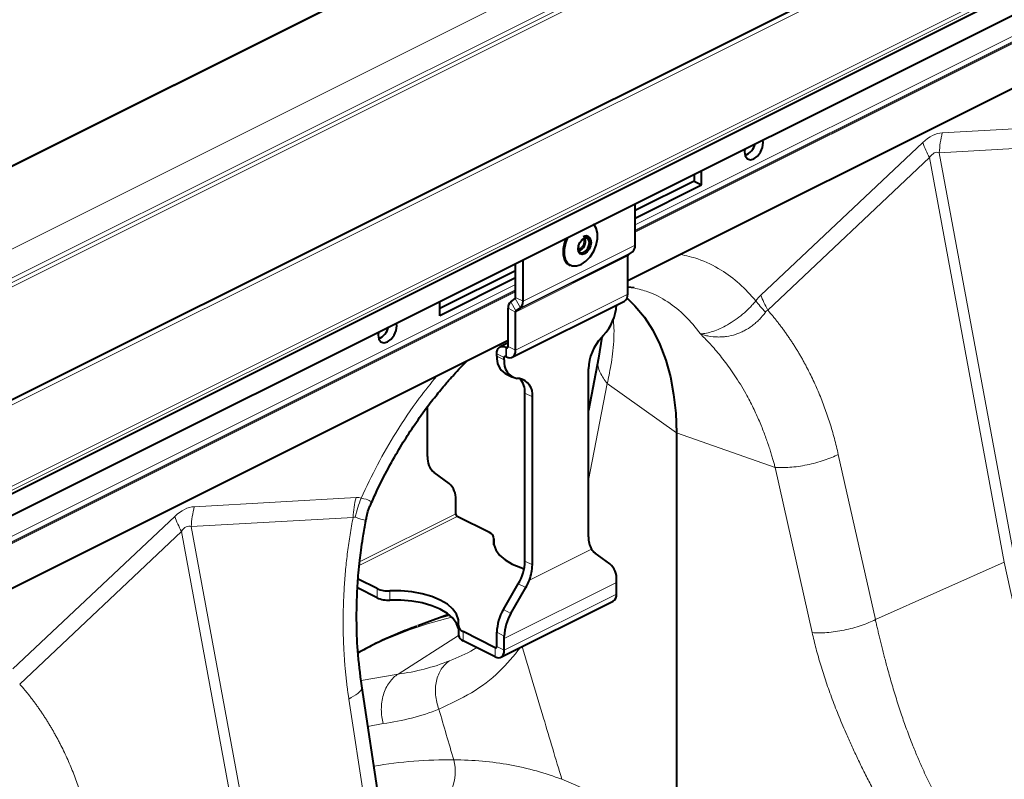
# Model space of a CAD drawing. Units: millimetres. Extents: x -9564 to -5075, y -6371 to -1057.
# Drawn here: x -8636 to -8506, y -4224 to -4123 of the extents above; entities that cross this region are included whole.
import ezdxf

# ---------------------------------------------------------------- set-up
doc = ezdxf.new("R2010")
doc.units = ezdxf.units.MM

msp = doc.modelspace()

# ---------------------------------------------------------------- linework, layer by layer
at = {"color": 7, "linetype": 'Continuous', "lineweight": 40}
for p, q in [((-8000.044, -3823.993), (-8994.943, -4321.443)), ((-7969.531, -3839.693), (-8964.43, -4337.143)), ((-7957.369, -3846.02), (-8952.268, -4343.47)), ((-8951.626, -4345.996), (-7956.727, -3848.546)), ((-8372.504, -4066.143), (-8555.645, -4157.713)), ((-8537.702, -4139.426), (-8537.744, -4139.055)), ((-8546.859, -4143.612), (-8546.859, -4144.53)), ((-8545.869, -4145.025), (-8545.869, -4143.117)), ((-8546.859, -4144.53), (-8554.655, -4148.428)), ((-8554.655, -4149.418), (-8545.869, -4145.025)), ((-8546.859, -4144.53), (-8545.869, -4145.025)), ((-8554.655, -4153.008), (-8554.655, -4147.51)), ((-8555.587, -4154.286), (-8555.003, -4153.863)), ((-8570.494, -4159.937), (-8570.494, -4155.43)), ((-8569.504, -4160.432), (-8569.504, -4154.935)), ((-8555.645, -4159.494), (-8555.645, -4154.428)), ((-8580.517, -4161.359), (-8570.494, -4156.348)), ((-8563.405, -4155.627), (-8563.317, -4155.671)), ((-8570.494, -4157.338), (-8580.517, -4162.349)), ((-8555.645, -4158.503), (-8554.784, -4158.601)), ((-8580.517, -4162.349), (-8580.517, -4160.441)), ((-8571.136, -4160.503), (-8570.552, -4160.08)), ((-8570.931, -4167.827), (-8556.081, -4160.402)), ((-8571.484, -4166.423), (-8571.484, -4161.358)), ((-8570.494, -4166.918), (-8570.494, -4161.853)), ((-8570.436, -4161.71), (-8569.852, -4161.287)), ((-8586.21, -4163.68), (-8586.252, -4163.308)), ((-8571.484, -4165.633), (-8854.115, -4306.948)), ((-8559.072, -4165.166), (-8559.497, -4167.967)), ((-8559.127, -4165.225), (-8558.845, -4164.922)), ((-8571.484, -4165.946), (-8572.532, -4166.47)), ((-8571.781, -4166.517), (-8571.682, -4166.567)), ((-8572.969, -4167.698), (-8572.969, -4167.378)), ((-8571.979, -4168.193), (-8571.979, -4167.873)), ((-8571.781, -4167.73), (-8571.682, -4167.779)), ((-8559.498, -4167.971), (-8560.842, -4174.901)), ((-8560.842, -4191.624), (-8560.842, -4169.379)), ((-8571.877, -4169.97), (-8570.887, -4170.465)), ((-8569.981, -4170.652), (-8570.264, -4170.632)), ((-8569.257, -4194.842), (-8569.257, -4172.597)), ((-8568.267, -4195.337), (-8568.267, -4173.092)), ((-8582.126, -4180.982), (-8582.126, -4174.372)), ((-8549.21, -4177.845), (-8549.21, -4232.105)), ((-8579.284, -4184.549), (-8581.256, -4183.119)), ((-8578.414, -4188.574), (-8578.414, -4186.686)), ((-8573.958, -4191.045), (-8578.216, -4188.916)), ((-8573.343, -4192.661), (-8573.343, -4191.787)), ((-8558, -4195.191), (-8559.972, -4193.761)), ((-8588.807, -4199.682), (-8591.402, -4198.384)), ((-8588.807, -4198.469), (-8591.324, -4197.211)), ((-8572.099, -4201.251), (-8570.126, -4197.849)), ((-8571.109, -4201.746), (-8569.137, -4198.344)), ((-8557.13, -4197.64), (-8557.13, -4197.328)), ((-8557.13, -4199.216), (-8557.13, -4197.64)), ((-8572.416, -4207.55), (-8557.566, -4200.125)), ((-8579.361, -4201.876), (-8583.434, -4203.377)), ((-8578.04, -4203.418), (-8578.04, -4204.631)), ((-8573.167, -4206.289), (-8577.425, -4204.161)), ((-8572.969, -4206.146), (-8572.969, -4204.258)), ((-8571.979, -4205.065), (-8571.979, -4204.753)), ((-8573.167, -4207.502), (-8577.425, -4205.373)), ((-8571.979, -4206.641), (-8571.979, -4205.065)), ((-8587.411, -4233.933), (-8590.846, -4211.321))]:
    msp.add_line(p, q, dxfattribs=at)
at = {"color": 8, "linetype": 'Continuous', "lineweight": 0}
for p, q in [((-7999.887, -3824.003), (-8994.786, -4321.453)), ((-7989.022, -3829.435), (-8983.922, -4326.885)), ((-7987.29, -3832.423), (-8982.189, -4329.873)), ((-7987.29, -3833.03), (-8982.189, -4330.479)), ((-7987.043, -3833.456), (-8981.942, -4330.906)), ((-7968.357, -3839.768), (-8963.257, -4337.218)), ((-7957.616, -3845.138), (-8952.516, -4342.588)), ((-7957.369, -3845.565), (-8952.268, -4343.015)), ((-7957.369, -3846.02), (-8952.268, -4343.47)), ((-8371.514, -4058.735), (-8554.655, -4150.306)), ((-8371.514, -4059.445), (-8554.655, -4151.015)), ((-8554.655, -4151.14), (-8371.514, -4059.569)), ((-8371.514, -4059.711), (-8554.655, -4151.282)), ((-8514.01, -4138.126), (-8492.596, -4136.904)), ((-8538.013, -4159.613), (-8516.599, -4139.421)), ((-8492.995, -4139.543), (-8514.409, -4140.765)), ((-8514.409, -4140.765), (-8504.513, -4194.326)), ((-8515.704, -4141.413), (-8537.118, -4161.605)), ((-8505.807, -4194.973), (-8515.704, -4141.413)), ((-8569.852, -4161.287), (-8555.003, -4153.863)), ((-8569.504, -4160.432), (-8554.655, -4153.008)), ((-8570.494, -4161.853), (-8555.645, -4154.428)), ((-8570.436, -4161.71), (-8555.587, -4154.286)), ((-8570.494, -4158.225), (-8853.125, -4299.541)), ((-8570.494, -4158.935), (-8853.125, -4300.25)), ((-8853.125, -4300.375), (-8570.494, -4159.059)), ((-8570.494, -4159.201), (-8853.125, -4300.516)), ((-8571.136, -4160.503), (-8570.436, -4161.71)), ((-8569.852, -4161.287), (-8570.552, -4160.08)), ((-8570.494, -4166.918), (-8555.645, -4159.494)), ((-8570.494, -4159.937), (-8569.504, -4160.432)), ((-8570.494, -4161.853), (-8571.484, -4161.358)), ((-8571.781, -4166.517), (-8571.484, -4166.369)), ((-8571.781, -4166.517), (-8571.781, -4167.73)), ((-8571.682, -4166.567), (-8571.488, -4166.47)), ((-8571.682, -4167.779), (-8571.682, -4166.567)), ((-8571.484, -4166.423), (-8570.494, -4166.918)), ((-8571.979, -4167.873), (-8572.969, -4167.378)), ((-8572.969, -4167.698), (-8571.979, -4168.193)), ((-8571.979, -4167.873), (-8571.737, -4167.752)), ((-8560.842, -4184.107), (-8558.36, -4171.312)), ((-8558.36, -4171.312), (-8549.21, -4177.845)), ((-8568.267, -4173.092), (-8569.257, -4172.597)), ((-8536.143, -4182.42), (-8549.21, -4177.845)), ((-8527.775, -4180.7), (-8522.869, -4202.577)), ((-8531.237, -4204.297), (-8536.143, -4182.42)), ((-8613.005, -4187.624), (-8591.591, -4186.401)), ((-8637.008, -4209.11), (-8615.594, -4188.918)), ((-8591.99, -4189.041), (-8613.404, -4190.263)), ((-8591.169, -4195.392), (-8578.216, -4188.916)), ((-8591.122, -4194.928), (-8578.414, -4188.574)), ((-8613.404, -4190.263), (-8606.197, -4229.27)), ((-8614.698, -4190.91), (-8636.113, -4211.102)), ((-8607.491, -4229.917), (-8614.698, -4190.91)), ((-8573.351, -4192.618), (-8573.351, -4191.88)), ((-8568.66, -4197.343), (-8560.448, -4193.237)), ((-8569.257, -4194.842), (-8568.267, -4195.337)), ((-8522.869, -4202.577), (-8505.807, -4194.973)), ((-8557.13, -4197.64), (-8571.979, -4205.065)), ((-8569.137, -4198.344), (-8570.126, -4197.849)), ((-8588.807, -4199.682), (-8588.807, -4198.469)), ((-8587.138, -4198.773), (-8587.138, -4199.985)), ((-8571.979, -4206.641), (-8557.13, -4199.216)), ((-8572.099, -4201.251), (-8571.109, -4201.746)), ((-8586.047, -4209.789), (-8578.039, -4204.657)), ((-8577.425, -4204.161), (-8577.425, -4205.373)), ((-8571.979, -4204.753), (-8572.969, -4204.258)), ((-8573.167, -4206.289), (-8572.973, -4206.192)), ((-8572.969, -4206.146), (-8571.979, -4206.641)), ((-8573.167, -4207.502), (-8573.167, -4206.289)), ((-8586.047, -4209.789), (-8590.922, -4210.641)), ((-8589.116, -4235.7), (-8592.551, -4213.088)), ((-8590.027, -4216.716), (-8588.005, -4216.333))]:
    msp.add_line(p, q, dxfattribs=at)
at = {"color": 7, "linetype": 'Continuous', "lineweight": 40, "flags": 128}
for points in [[(-8540.135, -4140.25), (-8540.177, -4140.663), (-8540.083, -4141.196), (-8539.814, -4141.554), (-8539.413, -4141.682), (-8538.939, -4141.56), (-8538.466, -4141.208), (-8538.064, -4140.679), (-8537.796, -4140.053), (-8537.702, -4139.426), (-8537.702, -4139.426)], [(-8563.418, -4155.499), (-8562.992, -4155.724), (-8562.423, -4155.758), (-8561.804, -4155.557), (-8561.185, -4155.139), (-8560.616, -4154.536), (-8560.144, -4153.798), (-8559.806, -4152.985), (-8559.629, -4152.162), (-8559.629, -4151.396), (-8559.806, -4150.749), (-8560.144, -4150.274), (-8560.157, -4150.261)], [(-8563.812, -4152.089), (-8564.029, -4152.656), (-8564.21, -4153.5), (-8564.21, -4154.285), (-8564.029, -4154.948), (-8563.683, -4155.435), (-8563.405, -4155.627)], [(-8563.317, -4155.671), (-8563.595, -4155.479), (-8563.942, -4154.992), (-8564.122, -4154.329), (-8564.122, -4153.544), (-8563.942, -4152.7), (-8563.671, -4152.018)], [(-8561.363, -4152.035), (-8561.034, -4151.951), (-8560.756, -4152.04), (-8560.57, -4152.288), (-8560.504, -4152.657), (-8560.57, -4153.093), (-8560.756, -4153.527), (-8561.034, -4153.894), (-8561.363, -4154.138), (-8561.692, -4154.223), (-8561.97, -4154.134), (-8562.156, -4153.886), (-8562.222, -4153.516), (-8562.156, -4153.081), (-8561.97, -4152.647), (-8561.692, -4152.279), (-8561.363, -4152.035)], [(-8562.178, -4153.163), (-8562.203, -4153.409), (-8562.146, -4153.729), (-8561.985, -4153.944), (-8561.745, -4154.02), (-8561.46, -4153.947), (-8561.176, -4153.736), (-8560.935, -4153.419), (-8560.774, -4153.043), (-8560.718, -4152.667), (-8560.774, -4152.347), (-8560.935, -4152.133), (-8561.176, -4152.056), (-8561.46, -4152.129)], [(-8561.46, -4152.129), (-8561.745, -4152.34), (-8561.791, -4152.389)], [(-8555.739, -4160.014), (-8554.69, -4161.037), (-8553.442, -4162.554), (-8552.342, -4164.264), (-8551.399, -4166.155), (-8550.618, -4168.215), (-8550.005, -4170.43), (-8549.565, -4172.784), (-8549.299, -4175.261), (-8549.21, -4177.845)], [(-8588.642, -4164.504), (-8588.684, -4164.917), (-8588.59, -4165.45), (-8588.322, -4165.808), (-8587.921, -4165.935), (-8587.447, -4165.814), (-8586.973, -4165.462), (-8586.572, -4164.933), (-8586.304, -4164.307), (-8586.21, -4163.68), (-8586.21, -4163.68)], [(-8572.969, -4167.378), (-8572.946, -4167.106), (-8572.879, -4166.867), (-8572.769, -4166.67), (-8572.621, -4166.524), (-8572.441, -4166.433), (-8572.236, -4166.401), (-8572.013, -4166.429), (-8571.781, -4166.517)], [(-8571.682, -4166.567), (-8571.643, -4166.582), (-8571.606, -4166.586), (-8571.572, -4166.581), (-8571.542, -4166.566), (-8571.517, -4166.541), (-8571.499, -4166.509), (-8571.488, -4166.469), (-8571.484, -4166.423)], [(-8571.682, -4167.779), (-8571.45, -4167.867), (-8571.227, -4167.896), (-8571.022, -4167.864), (-8570.842, -4167.773), (-8570.694, -4167.627), (-8570.585, -4167.43), (-8570.517, -4167.191), (-8570.494, -4166.918)], [(-8571.979, -4167.873), (-8571.975, -4167.828), (-8571.964, -4167.788), (-8571.946, -4167.755), (-8571.921, -4167.731), (-8571.891, -4167.716), (-8571.857, -4167.71), (-8571.82, -4167.715), (-8571.781, -4167.73)], [(-8573.351, -4191.88), (-8573.352, -4192.612), (-8573.098, -4193.334), (-8572.597, -4194.023), (-8571.865, -4194.657), (-8570.923, -4195.219), (-8569.8, -4195.689), (-8569.358, -4195.834)], [(-8578.032, -4203.326), (-8578.031, -4202.593), (-8578.284, -4201.871), (-8578.785, -4201.183), (-8579.518, -4200.548), (-8580.46, -4199.987), (-8581.582, -4199.516), (-8582.852, -4199.15), (-8584.229, -4198.899), (-8585.672, -4198.772), (-8587.138, -4198.773)], [(-8578.04, -4203.756), (-8578.284, -4203.084), (-8578.785, -4202.395), (-8579.518, -4201.761), (-8580.46, -4201.199), (-8581.582, -4200.728), (-8582.852, -4200.362), (-8584.229, -4200.112), (-8585.672, -4199.985), (-8587.138, -4199.985)], [(-8573.167, -4206.289), (-8573.128, -4206.304), (-8573.091, -4206.309), (-8573.057, -4206.304), (-8573.027, -4206.288), (-8573.002, -4206.264), (-8572.984, -4206.231), (-8572.973, -4206.191), (-8572.969, -4206.146)], [(-8573.167, -4207.502), (-8572.935, -4207.59), (-8572.712, -4207.618), (-8572.507, -4207.587), (-8572.327, -4207.496), (-8572.179, -4207.349), (-8572.069, -4207.152), (-8572.002, -4206.913), (-8571.979, -4206.641)]]:
    msp.add_lwpolyline(points, dxfattribs=at)
at = {"color": 8, "linetype": 'Continuous', "lineweight": 0, "flags": 128}
for points in [[(-8563.451, -4151.908), (-8563.465, -4151.934), (-8563.803, -4152.748), (-8563.979, -4153.571), (-8563.979, -4154.337), (-8563.803, -4154.983), (-8563.465, -4155.459), (-8563.418, -4155.499)], [(-8579.195, -4202.009), (-8580.543, -4202.403), (-8583.434, -4203.377)]]:
    msp.add_lwpolyline(points, dxfattribs=at)
at = {"color": 8, "linetype": 'Continuous', "lineweight": 0}
for centre, radius, start, end in [((-8501.06, -4141.435), 13.366, 165.66937, 177.12945), ((-8503.947, -4134.933), 13.424, 199.53109, 208.8618), ((-8562.615, -4152.461), 1.178, 291.03591, 15.83399), ((-8600.055, -4190.932), 13.366, 165.66937, 177.12945), ((-8602.942, -4184.43), 13.424, 199.53109, 208.8618), ((-8397.255, -4174.12), 110.538, 190.8741, 221.27943), ((-8565.974, -4254.823), 54.15, 103.84456, 117.95558), ((-8579.463, -4277.262), 56.128, 89.19543, 100.0166), ((-8584.641, -4222.717), 6.171, 302.98768, 14.80984)]:
    msp.add_arc(centre, radius, start, end, dxfattribs=at)
at = {"color": 7, "linetype": 'Continuous', "lineweight": 40}
for centre, radius, start, end in [((-8540.992, -4139.059), 2.26, 293.11324, 346.70171), ((-8562.581, -4152.478), 1.343, 289.20621, 17.66369), ((-8555.677, -4153.09), 1.025, 311.10847, 4.59552), ((-8555.474, -4154.415), 0.171, 131.10847, 184.59552), ((-8570.462, -4161.276), 1.025, 131.10847, 184.59552), ((-8570.664, -4159.951), 0.171, 311.10847, 4.59552), ((-8570.526, -4160.514), 1.025, 311.10847, 4.59552), ((-8556.601, -4159.594), 0.961, 302.69616, 5.9747), ((-8570.324, -4161.839), 0.171, 131.10847, 184.59552), ((-8563.552, -4160.541), 6.431, 317.05246, 356.54967), ((-8589.499, -4163.313), 2.26, 293.11324, 346.70171), ((-8554.457, -4169.584), 6.388, 136.97521, 178.16285), ((-8570.55, -4167.934), 2.43, 174.43293, 236.89621), ((-8569.878, -4168.539), 2.129, 170.6598, 259.55505), ((-8570.367, -4172.746), 2.129, 350.6598, 79.55505), ((-8571.978, -4172.423), 2.727, 356.34516, 40.26743), ((-8579.571, -4181.188), 2.564, 175.40448, 228.89153), ((-8580.969, -4186.481), 2.564, 355.40448, 48.89153), ((-8578.008, -4188.568), 0.405, 180.96782, 239.24215), ((-8574.214, -4191.869), 0.863, 359.29449, 72.74707), ((-8557.746, -4191.723), 3.097, 178.17193, 209.26246), ((-8558.904, -4192.313), 1.8, 210.90923, 233.59648), ((-8575.418, -4194.689), 6.163, 329.15395, 358.5773), ((-8573.998, -4195.254), 5.732, 338.6249, 359.17415), ((-8559.685, -4197.123), 2.564, 355.40448, 48.89153), ((-8575.045, -4194.917), 6.83, 329.89345, 339.19688), ((-8587.363, -4195.269), 3.511, 245.7142, 273.68099), ((-8587.363, -4196.481), 3.511, 245.7142, 273.68099), ((-8558.085, -4199.316), 0.961, 302.69616, 5.9747), ((-8566.808, -4204.411), 6.163, 149.15395, 178.5773), ((-8565.818, -4204.906), 6.163, 149.15395, 178.5773), ((-8577.169, -4203.336), 0.863, 179.29449, 252.74707), ((-8577.14, -4204.511), 0.908, 187.55656, 251.72199)]:
    msp.add_arc(centre, radius, start, end, dxfattribs=at)
at = {"color": 8, "linetype": 'Continuous', "lineweight": 0}
for centre, major_axis, ratio, start_param, end_param in [((-8515.304, -4213.663), (1.518, 75.54), 0.1955444, 0.0151067, 0.1896396), ((-8507.88, -4217.375), (-6.906, 76.664), 0.1004713, 6.2353083, 6.4098413), ((-8614.299, -4263.16), (1.518, 75.54), 0.1955444, 0.0151067, 0.1896396), ((-8606.875, -4266.872), (-6.906, 76.664), 0.1004713, 6.2353083, 6.4098413), ((-8548.644, -4345.869), (-44.667, 123.765), 0.4992086, 5.6646509, 5.8649006)]:
    msp.add_ellipse(centre, major_axis=major_axis, ratio=ratio, start_param=start_param, end_param=end_param, dxfattribs=at)
at = {"color": 7, "linetype": 'Continuous', "lineweight": 40}
for points, knots in [([(-8560.516, -4152.86), (-8560.5, -4152.78), (-8560.453, -4152.537), (-8560.528, -4152.203), (-8560.719, -4151.914), (-8561.003, -4151.774), (-8561.284, -4151.78), (-8561.458, -4151.854), (-8561.523, -4151.882)], [0, 0, 0, 0, 0.11056426, 0.33147174, 0.52161948, 0.70114199, 0.88717495, 1, 1, 1, 1]), ([(-8589.535, -4187.09), (-8589.276, -4186.492), (-8588.544, -4184.8), (-8587.192, -4182.22), (-8585.61, -4179.473), (-8583.998, -4176.961), (-8582.439, -4174.753), (-8580.939, -4172.813), (-8579.715, -4171.343), (-8578.672, -4170.168), (-8577.795, -4169.222), (-8577.224, -4168.643), (-8576.951, -4168.366)], [0, 0, 0, 0, 0.0840785, 0.2376231, 0.3740228, 0.4932729, 0.6255872, 0.7290116, 0.8206783, 0.8848183, 0.9450102, 1, 1, 1, 1]), ([(-8590.25, -4189.305), (-8590.237, -4189.215), (-8590.149, -4188.611), (-8589.915, -4187.856), (-8589.613, -4187.237), (-8589.539, -4187.085)], [0, 0, 0, 0, 0.11586726, 0.78335566, 1, 1, 1, 1]), ([(-8590.847, -4211.319), (-8591.044, -4209.779), (-8591.411, -4206.918), (-8591.553, -4202.82), (-8591.489, -4199.38), (-8591.312, -4196.751), (-8591.119, -4194.833), (-8590.93, -4193.291), (-8590.686, -4191.641), (-8590.463, -4190.276), (-8590.291, -4189.459), (-8590.258, -4189.303)], [0, 0, 0, 0, 0.2170817, 0.4033257, 0.5581223, 0.6810113, 0.7561454, 0.8156121, 0.8882403, 0.9786388, 1, 1, 1, 1]), ([(-8583.535, -4203.439), (-8584.365, -4203.75), (-8586.336, -4204.49), (-8588.936, -4205.676), (-8590.666, -4206.619), (-8591.328, -4206.98)], [0, 0, 0, 0, 0.3097497, 0.7359977, 1, 1, 1, 1])]:
    msp.add_open_spline(points, degree=3, knots=knots, dxfattribs=at)
at = {"color": 8, "linetype": 'Continuous', "lineweight": 0}
for points, knots in [([(-8548.681, -4154.231), (-8547.897, -4154.404), (-8545.982, -4154.824), (-8543.37, -4156.169), (-8540.791, -4158.019), (-8539.395, -4159.59), (-8538.696, -4160.376)], [0, 0, 0, 0, 0.2002561, 0.4890783, 0.7445527, 1, 1, 1, 1]), ([(-8546.026, -4164.748), (-8546.669, -4163.924), (-8547.955, -4162.275), (-8550.318, -4160.445), (-8552.599, -4159.197), (-8554.189, -4158.815), (-8554.808, -4158.666)], [0, 0, 0, 0, 0.2749136, 0.5498272, 0.8247408, 1, 1, 1, 1]), ([(-8546.033, -4164.725), (-8546.022, -4164.732), (-8546.01, -4164.735), (-8545.991, -4164.738), (-8545.982, -4164.739), (-8545.956, -4164.74), (-8545.94, -4164.74), (-8545.892, -4164.738), (-8545.86, -4164.736), (-8545.764, -4164.73), (-8545.699, -4164.723), (-8545.503, -4164.7), (-8545.368, -4164.678), (-8544.954, -4164.595), (-8544.663, -4164.515), (-8544.062, -4164.314), (-8543.751, -4164.191), (-8543.106, -4163.898), (-8542.769, -4163.726), (-8542.101, -4163.346), (-8541.766, -4163.135), (-8541.098, -4162.672), (-8540.762, -4162.417), (-8540.123, -4161.882), (-8539.816, -4161.6), (-8539.376, -4161.155), (-8539.232, -4161.002), (-8538.957, -4160.693), (-8538.824, -4160.536), (-8538.696, -4160.376)], [0, 0, 0, 0, 0.0039062, 0.0039062, 0.0078125, 0.0078125, 0.015625, 0.015625, 0.03125, 0.03125, 0.0625, 0.0625, 0.125, 0.125, 0.25, 0.25, 0.375, 0.375, 0.5, 0.5, 0.625, 0.625, 0.75, 0.75, 0.875, 0.875, 0.9375, 0.9375, 1, 1, 1, 1]), ([(-8537.425, -4161.873), (-8537.665, -4162.211), (-8537.93, -4162.529), (-8538.365, -4162.976), (-8538.516, -4163.12), (-8538.831, -4163.398), (-8538.996, -4163.532), (-8539.503, -4163.912), (-8539.856, -4164.134), (-8540.409, -4164.422), (-8540.596, -4164.511), (-8540.98, -4164.672), (-8541.176, -4164.745), (-8541.765, -4164.935), (-8542.159, -4165.027), (-8542.756, -4165.114), (-8542.955, -4165.135), (-8543.356, -4165.159), (-8543.556, -4165.163), (-8544.149, -4165.151), (-8544.536, -4165.111), (-8545.105, -4165.007), (-8545.293, -4164.965), (-8545.571, -4164.891), (-8545.664, -4164.865), (-8545.801, -4164.822), (-8545.847, -4164.808), (-8545.916, -4164.784), (-8545.938, -4164.776), (-8545.985, -4164.758), (-8546.009, -4164.747), (-8546.031, -4164.733)], [0, 0, 0, 0, 0.125, 0.125, 0.1875, 0.1875, 0.25, 0.25, 0.375, 0.375, 0.4375, 0.4375, 0.5, 0.5, 0.625, 0.625, 0.6875, 0.6875, 0.75, 0.75, 0.875, 0.875, 0.9375, 0.9375, 0.96875, 0.96875, 0.984375, 0.984375, 0.9921875, 0.9921875, 1, 1, 1, 1]), ([(-8537.118, -4161.605), (-8537.008, -4161.731), (-8536.787, -4161.983), (-8536.462, -4162.369), (-8536.141, -4162.759), (-8535.825, -4163.156), (-8535.514, -4163.557), (-8535.208, -4163.964), (-8534.906, -4164.376), (-8534.61, -4164.794), (-8534.317, -4165.216), (-8534.03, -4165.645), (-8533.747, -4166.078), (-8533.47, -4166.517), (-8533.197, -4166.961), (-8532.928, -4167.411), (-8532.665, -4167.866), (-8532.406, -4168.326), (-8532.152, -4168.792), (-8531.902, -4169.263), (-8531.583, -4169.886), (-8531.2, -4170.665), (-8530.765, -4171.607), (-8530.35, -4172.562), (-8529.956, -4173.532), (-8529.582, -4174.515), (-8529.229, -4175.511), (-8528.897, -4176.522), (-8528.584, -4177.545), (-8528.293, -4178.583), (-8528.021, -4179.634), (-8527.857, -4180.344), (-8527.775, -4180.7)], [0, 0, 0, 0, 0.0250001, 0.0499702, 0.0749142, 0.0998358, 0.1247391, 0.1496279, 0.1745061, 0.1993776, 0.2242464, 0.2491164, 0.2739916, 0.2988757, 0.3237727, 0.3486866, 0.3736213, 0.3985806, 0.4235684, 0.4485885, 0.4736449, 0.5217921, 0.5697974, 0.6176881, 0.6654917, 0.7132357, 0.7609478, 0.8086557, 0.8563873, 0.9041701, 0.9520318, 1, 1, 1, 1]), ([(-8558.36, -4171.312), (-8558.278, -4170.949), (-8558.094, -4170.134), (-8557.85, -4168.824), (-8557.628, -4167.307), (-8557.485, -4165.634), (-8557.427, -4164.059), (-8557.529, -4163.153), (-8557.571, -4162.776)], [0, 0, 0, 0, 0.1126364, 0.2532728, 0.4217126, 0.6177182, 0.8410118, 1, 1, 1, 1]), ([(-8536.143, -4182.42), (-8536.187, -4182.254), (-8536.279, -4181.904), (-8536.432, -4181.358), (-8536.607, -4180.765), (-8536.805, -4180.126), (-8537.029, -4179.442), (-8537.281, -4178.716), (-8537.563, -4177.949), (-8537.878, -4177.144), (-8538.227, -4176.303), (-8538.614, -4175.428), (-8539.041, -4174.523), (-8539.51, -4173.591), (-8540.074, -4172.546), (-8540.723, -4171.433), (-8541.443, -4170.298), (-8542.157, -4169.259), (-8542.858, -4168.311), (-8543.542, -4167.449), (-8544.203, -4166.667), (-8544.837, -4165.962), (-8545.439, -4165.327), (-8545.836, -4164.936), (-8546.026, -4164.748)], [0, 0, 0, 0, 0.0236969, 0.0498571, 0.0784753, 0.1095457, 0.1430619, 0.1790171, 0.2174039, 0.2582143, 0.30144, 0.347072, 0.3951008, 0.4455165, 0.4983085, 0.5683562, 0.6347851, 0.697615, 0.7568649, 0.8125525, 0.8646947, 0.9133071, 0.9584043, 1, 1, 1, 1]), ([(-8559.44, -4167.995), (-8559.477, -4168.088), (-8559.709, -4168.667), (-8559.415, -4169.865), (-8558.705, -4170.838), (-8558.36, -4171.312)], [0, 0, 0, 0, 0.0887689, 0.5569067, 1, 1, 1, 1]), ([(-8590.907, -4186.482), (-8590.209, -4184.998), (-8588.812, -4182.029), (-8586.234, -4177.601), (-8583.622, -4173.644), (-8581.707, -4171.309), (-8580.922, -4170.352)], [0, 0, 0, 0, 0.2554342, 0.510921, 0.7997103, 1, 1, 1, 1]), ([(-8527.775, -4180.7), (-8528.314, -4180.971), (-8528.951, -4181.239), (-8530.01, -4181.598), (-8530.38, -4181.711), (-8531.137, -4181.916), (-8531.525, -4182.008), (-8532.304, -4182.168), (-8532.694, -4182.236), (-8533.46, -4182.344), (-8533.835, -4182.384), (-8534.917, -4182.465), (-8535.578, -4182.464), (-8536.143, -4182.42)], [0, 0, 0, 0, 0.25, 0.25, 0.375, 0.375, 0.5, 0.5, 0.625, 0.625, 0.75, 0.75, 1, 1, 1, 1]), ([(-8590.907, -4186.482), (-8590.907, -4186.482), (-8590.439, -4186.599), (-8589.665, -4186.814), (-8589.597, -4186.99), (-8589.563, -4187.078)], [0, 0, 0, 0, 0.000009, 0.4987541, 1, 1, 1, 1]), ([(-8592.551, -4213.088), (-8592.579, -4212.903), (-8592.634, -4212.534), (-8592.71, -4211.978), (-8592.783, -4211.421), (-8592.851, -4210.862), (-8592.914, -4210.302), (-8592.972, -4209.74), (-8593.026, -4209.176), (-8593.075, -4208.611), (-8593.119, -4208.045), (-8593.159, -4207.477), (-8593.194, -4206.907), (-8593.224, -4206.337), (-8593.25, -4205.764), (-8593.271, -4205.19), (-8593.287, -4204.615), (-8593.298, -4204.038), (-8593.305, -4203.459), (-8593.308, -4202.88), (-8593.305, -4202.298), (-8593.298, -4201.715), (-8593.286, -4201.131), (-8593.264, -4200.355), (-8593.226, -4199.388), (-8593.161, -4198.232), (-8593.079, -4197.077), (-8592.978, -4195.923), (-8592.859, -4194.772), (-8592.722, -4193.622), (-8592.567, -4192.474), (-8592.394, -4191.327), (-8592.203, -4190.182), (-8592.061, -4189.421), (-8591.99, -4189.04)], [0, 0, 0, 0, 0.0239972, 0.0479647, 0.0719057, 0.0958238, 0.1197224, 0.1436049, 0.1674748, 0.1913355, 0.2151906, 0.2390434, 0.2628975, 0.2867563, 0.3106233, 0.3345019, 0.3583957, 0.382308, 0.4062423, 0.430202, 0.4541906, 0.4782114, 0.502268, 0.5263635, 0.5739352, 0.6213893, 0.6687525, 0.7160515, 0.7633131, 0.8105641, 0.8578315, 0.9051421, 0.9525227, 1, 1, 1, 1]), ([(-8590.28, -4189.298), (-8590.277, -4189.31), (-8590.259, -4189.39), (-8590.47, -4189.416), (-8590.965, -4189.293), (-8591.543, -4189.074), (-8591.705, -4189.013)], [0, 0, 0, 0, 0.0499988, 0.3257021, 0.8106502, 1, 1, 1, 1]), ([(-8522.869, -4202.577), (-8523.408, -4202.848), (-8524.046, -4203.116), (-8525.105, -4203.475), (-8525.474, -4203.587), (-8526.232, -4203.792), (-8526.62, -4203.885), (-8527.398, -4204.045), (-8527.788, -4204.112), (-8528.554, -4204.221), (-8528.929, -4204.261), (-8530.012, -4204.342), (-8530.672, -4204.341), (-8531.237, -4204.297)], [0, 0, 0, 0, 0.25, 0.25, 0.375, 0.375, 0.5, 0.5, 0.625, 0.625, 0.75, 0.75, 1, 1, 1, 1]), ([(-8522.869, -4202.577), (-8522.825, -4202.77), (-8522.735, -4203.165), (-8522.593, -4203.774), (-8522.443, -4204.412), (-8522.284, -4205.078), (-8522.114, -4205.773), (-8521.934, -4206.496), (-8521.742, -4207.249), (-8521.539, -4208.03), (-8521.21, -4209.263), (-8520.739, -4210.94), (-8520.101, -4213.051), (-8519.546, -4214.773), (-8519.086, -4216.122), (-8518.728, -4217.12), (-8518.332, -4218.18), (-8517.843, -4219.432), (-8517.27, -4220.824), (-8516.662, -4222.209), (-8516.095, -4223.429), (-8515.571, -4224.504), (-8515.04, -4225.542), (-8514.505, -4226.543), (-8514.137, -4227.193), (-8513.956, -4227.514)], [0, 0, 0, 0, 0.0233367, 0.047756, 0.073258, 0.0998431, 0.1275116, 0.1562635, 0.1860992, 0.2170188, 0.2490225, 0.332261, 0.4154933, 0.4987197, 0.5357332, 0.5753148, 0.6174655, 0.6621854, 0.725309, 0.7849186, 0.8302619, 0.8744372, 0.9174489, 0.9593014, 1, 1, 1, 1]), ([(-8520.025, -4230.854), (-8520.21, -4230.526), (-8520.575, -4229.878), (-8521.109, -4228.915), (-8521.626, -4227.973), (-8522.125, -4227.051), (-8522.605, -4226.151), (-8523.068, -4225.271), (-8523.662, -4224.125), (-8524.374, -4222.717), (-8525.186, -4221.051), (-8525.949, -4219.423), (-8526.609, -4217.953), (-8527.179, -4216.631), (-8527.668, -4215.451), (-8528.134, -4214.282), (-8528.575, -4213.126), (-8528.992, -4211.981), (-8529.386, -4210.848), (-8529.755, -4209.727), (-8530.1, -4208.618), (-8530.421, -4207.521), (-8530.718, -4206.435), (-8530.992, -4205.362), (-8531.156, -4204.651), (-8531.237, -4204.297)], [0, 0, 0, 0, 0.03822558, 0.0755572, 0.1119967, 0.1475461, 0.18220753, 0.21598332, 0.24887597, 0.31393281, 0.3771967, 0.43869375, 0.49845236, 0.54312817, 0.58722496, 0.63075796, 0.67374297, 0.71619642, 0.75813537, 0.79957749, 0.84054111, 0.88104521, 0.92110943, 0.96075405, 1, 1, 1, 1]), ([(-8580.628, -4214.435), (-8579.151, -4213.747), (-8576.195, -4212.371), (-8572.591, -4209.623), (-8570.738, -4207.36), (-8569.837, -4206.26)], [0, 0, 0, 0, 0.3394393, 0.6789711, 1, 1, 1, 1]), ([(-8575.631, -4206.27), (-8575.77, -4206.36), (-8576.842, -4207.057), (-8578.114, -4207.575), (-8579.221, -4208.025)], [0, 0, 0, 0, 0.1296711, 1, 1, 1, 1]), ([(-8564.364, -4223.717), (-8565.17, -4221.016), (-8566.919, -4215.16), (-8568.671, -4209.304), (-8569.614, -4206.149)], [0, 0, 0, 0, 0.4612516, 1, 1, 1, 1]), ([(-8579.221, -4208.025), (-8579.649, -4208.304), (-8580.022, -4208.683), (-8580.614, -4209.597), (-8580.832, -4210.132), (-8581.086, -4211.292), (-8581.123, -4211.918), (-8581.011, -4213.185), (-8580.861, -4213.825), (-8580.628, -4214.435)], [0, 0, 0, 0, 0.25, 0.25, 0.5, 0.5, 0.75, 0.75, 1, 1, 1, 1]), ([(-8586.047, -4209.789), (-8586.453, -4210.049), (-8586.846, -4210.414), (-8587.35, -4211.111), (-8587.504, -4211.368), (-8587.772, -4211.92), (-8587.887, -4212.216), (-8588.072, -4212.834), (-8588.142, -4213.156), (-8588.234, -4213.808), (-8588.256, -4214.138), (-8588.254, -4215.12), (-8588.161, -4215.758), (-8588.005, -4216.333)], [0, 0, 0, 0, 0.25, 0.25, 0.375, 0.375, 0.5, 0.5, 0.625, 0.625, 0.75, 0.75, 1, 1, 1, 1]), ([(-8636.113, -4211.102), (-8636.003, -4211.228), (-8635.782, -4211.481), (-8635.457, -4211.866), (-8635.136, -4212.257), (-8634.82, -4212.653), (-8634.509, -4213.055), (-8634.203, -4213.461), (-8633.901, -4213.873), (-8633.604, -4214.291), (-8633.312, -4214.714), (-8633.025, -4215.142), (-8632.742, -4215.576), (-8632.465, -4216.015), (-8632.191, -4216.459), (-8631.923, -4216.908), (-8631.659, -4217.363), (-8631.401, -4217.824), (-8631.147, -4218.29), (-8630.897, -4218.761), (-8630.578, -4219.383), (-8630.195, -4220.162), (-8629.76, -4221.104), (-8629.345, -4222.06), (-8628.951, -4223.029), (-8628.577, -4224.012), (-8628.224, -4225.009), (-8627.891, -4226.019), (-8627.579, -4227.043), (-8627.288, -4228.081), (-8627.016, -4229.131), (-8626.852, -4229.842), (-8626.77, -4230.197)], [0, 0, 0, 0, 0.0250001, 0.0499702, 0.0749142, 0.0998358, 0.1247391, 0.1496279, 0.1745061, 0.1993776, 0.2242464, 0.2491164, 0.2739916, 0.2988757, 0.3237727, 0.3486866, 0.3736213, 0.3985806, 0.4235684, 0.4485885, 0.4736449, 0.5217921, 0.5697974, 0.6176881, 0.6654917, 0.7132357, 0.7609478, 0.8086557, 0.8563873, 0.9041701, 0.9520318, 1, 1, 1, 1]), ([(-8592.551, -4213.088), (-8592.127, -4212.842), (-8591.255, -4212.335), (-8590.751, -4211.706), (-8590.897, -4211.406), (-8590.933, -4211.333)], [0, 0, 0, 0, 0.4169694, 0.8575067, 1, 1, 1, 1]), ([(-8635.138, -4231.918), (-8635.182, -4231.751), (-8635.274, -4231.402), (-8635.427, -4230.856), (-8635.602, -4230.262), (-8635.8, -4229.623), (-8636.024, -4228.939), (-8636.276, -4228.213), (-8636.558, -4227.446), (-8636.873, -4226.641), (-8637.222, -4225.8), (-8637.609, -4224.926), (-8638.035, -4224.021), (-8638.505, -4223.089), (-8639.069, -4222.043), (-8639.718, -4220.931), (-8640.438, -4219.796), (-8641.152, -4218.757), (-8641.853, -4217.808), (-8642.537, -4216.946), (-8643.198, -4216.164), (-8643.832, -4215.459), (-8644.434, -4214.825), (-8644.831, -4214.434), (-8645.021, -4214.246)], [0, 0, 0, 0, 0.0236969, 0.0498571, 0.0784753, 0.1095457, 0.1430619, 0.1790171, 0.2174039, 0.2582143, 0.30144, 0.347072, 0.3951008, 0.4455165, 0.4983085, 0.5683562, 0.6347851, 0.697615, 0.7568649, 0.8125525, 0.8646947, 0.9133071, 0.9584043, 1, 1, 1, 1]), ([(-8564.364, -4223.717), (-8566.565, -4222.876), (-8568.854, -4222.238), (-8573.62, -4221.375), (-8576.097, -4221.15), (-8578.675, -4221.139)], [0, 0, 0, 0, 0.5, 0.5, 1, 1, 1, 1])]:
    msp.add_open_spline(points, degree=3, knots=knots, dxfattribs=at)
for points in [[(-8538.696, -4160.376), (-8538.483, -4160.094), (-8538.255, -4159.841), (-8538.013, -4159.613)], [(-8537.425, -4161.873), (-8537.919, -4161.345), (-8538.348, -4160.84), (-8538.696, -4160.376)], [(-8537.118, -4161.605), (-8537.493, -4160.914), (-8537.795, -4160.242), (-8538.013, -4159.613)], [(-8537.118, -4161.605), (-8537.23, -4161.663), (-8537.339, -4161.752), (-8537.425, -4161.873)], [(-8591.99, -4189.041), (-8591.943, -4188.139), (-8591.809, -4187.249), (-8591.591, -4186.401)], [(-8591.705, -4189.013), (-8591.525, -4188.147), (-8591.256, -4187.294), (-8590.907, -4186.482)], [(-8591.591, -4186.401), (-8591.349, -4186.388), (-8591.121, -4186.413), (-8590.907, -4186.482)], [(-8591.705, -4189.013), (-8591.792, -4188.979), (-8591.891, -4188.994), (-8591.99, -4189.04)], [(-8579.221, -4208.025), (-8581.417, -4208.9), (-8583.692, -4209.489), (-8586.047, -4209.789)], [(-8588.005, -4216.333), (-8585.459, -4216.008), (-8582.999, -4215.375), (-8580.628, -4214.435)], [(-8580.628, -4214.435), (-8579.976, -4216.67), (-8579.325, -4218.904), (-8578.675, -4221.139)]]:
    msp.add_open_spline(points, degree=3, dxfattribs=at)

doc.saveas('drawing.dxf')
